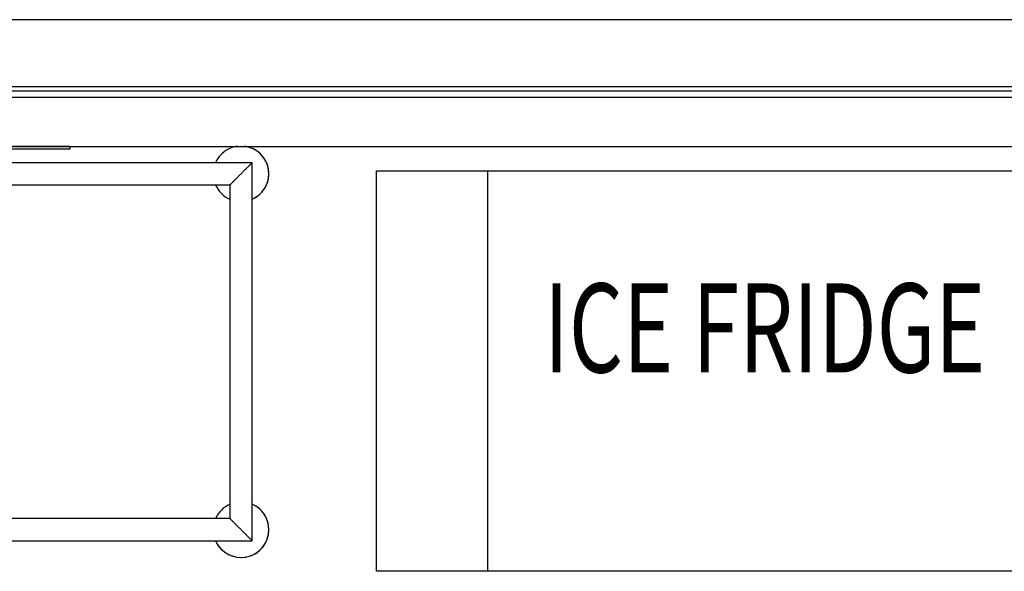
# Model space of a CAD drawing. Extents: x -38124 to 324413, y -53043 to 179549.
# Drawn here: x 18114 to 20326, y 105371 to 106611 of the extents above; entities that cross this region are included whole.
import ezdxf

# ---------------------------------------------------------------- set-up
doc = ezdxf.new("R2010")
doc.units = 0
for name, color, linetype in [('X-2499-DM-GF$0$A-AREA-IDEN', 31, 'CONTINUOUS'), ('X-2499-DM-GF$0$A-FLOR-1', 11, 'CONTINUOUS'), ('X-2499-DM-GF$0$A-FLOR-HRAL-3', 11, 'CONTINUOUS'), ('X-2499-DM-GF$0$A-GENM-4', 11, 'CONTINUOUS'), ('X-2499-DM-GF$0$A-WALL', 8, 'CONTINUOUS'), ('X-2499-DM-GF$0$I-WALL-4', 8, 'CONTINUOUS'), ('X-2499-DM-GF$0$Q-SPCQ-2-1', 11, 'CONTINUOUS'), ('X-2499-DM-GF$0$Q-SPCQ-9', 11, 'CONTINUOUS'), ('X-2499-S$0$A-WALL', 8, 'CONTINUOUS'), ('X-2499-S$0$Q-SPCQ-1', 11, 'CONTINUOUS'), ('X-XREF', 7, 'CONTINUOUS')]:
    doc.layers.add(name, color=color, linetype=linetype)
doc.styles.add('X-2499-DM-GF$0$EDG', font='edg.shx', dxfattribs={"width": 0.9})

# ---------------------------------------------------------------- blocks, each defined once
blk = doc.blocks.new('X-2499-S')
at = {"layer": 'X-2499-S$0$A-WALL'}
blk.add_line((3380, 106326.3), (34873.7, 106326.3), dxfattribs=at)
at = {"layer": 'X-2499-S$0$Q-SPCQ-1'}
for p, q in [((19165.7, 105371.2), (19165.7, 106271.2)), ((19165.7, 106271.2), (21565.7, 106271.2)), ((21565.7, 105371.2), (19165.7, 105371.2))]:
    blk.add_line(p, q, dxfattribs=at)
blk = doc.blocks.new('X-2499-DM-GF')
at = {"layer": 'X-2499-DM-GF$0$A-FLOR-1'}
blk.add_line((8917.2, -10), (19286.4, -10), dxfattribs=at)
at = {"layer": 'X-2499-DM-GF$0$A-FLOR-HRAL-3'}
for p, q in [((15036.4, -171.5), (10290.6, -171.5)), ((15036.4, -1021.5), (15036.4, -171.5)), ((10290.6, -221.5), (14986.4, -221.5)), ((14986.4, -221.5), (14986.4, -971.5)), ((14986.4, -971.5), (10290.6, -971.5)), ((10290.6, -1021.5), (15036.4, -1021.5))]:
    blk.add_line(p, q, dxfattribs=at)
for centre, start, end in [((15011.4, -196.5), 97.3023, 156.2194), ((15011.4, -196.5), 97.3023, 156.2194), ((15011.4, -196.5), 0, 82.6977), ((15011.4, -196.5), 293.7806, 82.6977), ((15011.4, -196.5), 293.7806, 0), ((15011.4, -196.5), 203.7749, 246.2194), ((15011.4, -196.5), 203.7749, 246.2194), ((15011.4, -996.5), 113.7448, 156.2251), ((15011.4, -996.5), 113.7448, 156.2251), ((15011.4, -996.5), 270, 66.301), ((15011.4, -996.5), 0, 66.301), ((15011.4, -996.5), 203.7806, 0), ((15011.4, -996.5), 203.7806, 270)]:
    blk.add_arc(centre, 62.5, start, end, dxfattribs=at)
for points in [[(15036.4, -171.5), (15036.4, -171.5), (15036, -171.9), (15034.6, -173.3), (15033.1, -174.7), (15031.6, -176.3), (15030.2, -177.7), (15028.7, -179.1), (15026.7, -181.2), (15024.4, -183.5), (15022.5, -185.4), (15021, -186.9), (15019.4, -188.4), (15017.9, -190), (15016.3, -191.6), (15014.7, -193.2), (15013, -194.8), (15011.4, -196.5), (15009.8, -198.1), (15008.1, -199.7), (15006.5, -201.4), (15004.9, -202.9), (15003.4, -204.5), (15001.8, -206), (15000.3, -207.5), (14998.9, -209), (14997.5, -210.4), (14995.7, -212.1), (14994.1, -213.8), (14992.6, -215.3), (14991.2, -216.7), (14989.7, -218.2), (14988.2, -219.6), (14986.8, -221), (14986.4, -221.5), (14986.4, -221.5)], [(15036.4, -1021.5), (15036.4, -1021.5), (15036, -1021), (15034.6, -1019.6), (15033.1, -1018.2), (15031.6, -1016.7), (15030.2, -1015.3), (15028.7, -1013.8), (15026.7, -1011.7), (15024.4, -1009.5), (15022.5, -1007.5), (15021, -1006), (15019.4, -1004.5), (15017.9, -1002.9), (15016.3, -1001.3), (15014.7, -999.7), (15013, -998.1), (15011.4, -996.5), (15009.8, -994.8), (15008.1, -993.2), (15006.5, -991.6), (15004.9, -990), (15003.4, -988.4), (15001.8, -986.9), (15000.3, -985.4), (14998.9, -984), (14997.5, -982.6), (14995.7, -980.8), (14994.1, -979.1), (14992.6, -977.7), (14991.2, -976.3), (14989.7, -974.8), (14988.2, -973.3), (14986.8, -971.9), (14986.4, -971.5), (14986.4, -971.5)]]:
    blk.add_open_spline(points, degree=3, knots=[0, 0, 0, 0, 0.083333, 0.125, 0.166667, 0.208333, 0.229167, 0.25, 0.291667, 0.333333, 0.354167, 0.375, 0.395833, 0.416667, 0.4375, 0.458333, 0.479167, 0.5, 0.520833, 0.541667, 0.5625, 0.583333, 0.604167, 0.625, 0.645833, 0.666667, 0.6875, 0.708333, 0.75, 0.770833, 0.791667, 0.833333, 0.875, 0.916667, 1, 1, 1, 1], dxfattribs=at)
at = {"layer": 'X-2499-DM-GF$0$A-GENM-4'}
for p, q in [((14627.5, -135), (10627.5, -135)), ((10627.5, -140), (14627.5, -140)), ((14627.5, -140), (14627.5, -135))]:
    blk.add_line(p, q, dxfattribs=at)
at = {"layer": 'X-2499-DM-GF$0$A-WALL'}
blk.add_line((6910.9, 150), (18206.4, 150), dxfattribs=at)
at = {"layer": 'X-2499-DM-GF$0$I-WALL-4'}
for p, q in [((6777.9, 0), (18206.4, 0)), ((18206.4, -25), (6777.9, -25)), ((6777.9, -135), (18206.4, -135))]:
    blk.add_line(p, q, dxfattribs=at)
at = {"layer": 'X-2499-DM-GF$0$Q-SPCQ-2-1'}
for p, q in [((15315.7, -1090.1), (15315.7, -190.1)), ((15315.7, -190.1), (17715.7, -190.1)), ((17715.7, -1090.1), (15315.7, -1090.1))]:
    blk.add_line(p, q, dxfattribs=at)
at = {"layer": 'X-2499-DM-GF$0$Q-SPCQ-9'}
for p, q in [((15315.7, -1090.1), (15315.7, -190.1)), ((15315.7, -190.1), (17715.7, -190.1)), ((17715.7, -1090.1), (15315.7, -1090.1))]:
    blk.add_line(p, q, dxfattribs=at)
at = {"layer": 'X-2499-DM-GF$0$A-AREA-IDEN', "style": 'X-2499-DM-GF$0$EDG', "width": 0.7}
blk.add_text('ICE FRIDGE', height=200, dxfattribs=at).set_placement((15691.7, -643))

msp = doc.modelspace()

# ---------------------------------------------------------------- block references
at = {"layer": 'X-XREF'}
for name, p in [('X-2499-S', (0, 0)), ('X-2499-DM-GF', (3600, 106461.3))]:
    msp.add_blockref(name, p, dxfattribs=at)

doc.saveas('drawing.dxf')
